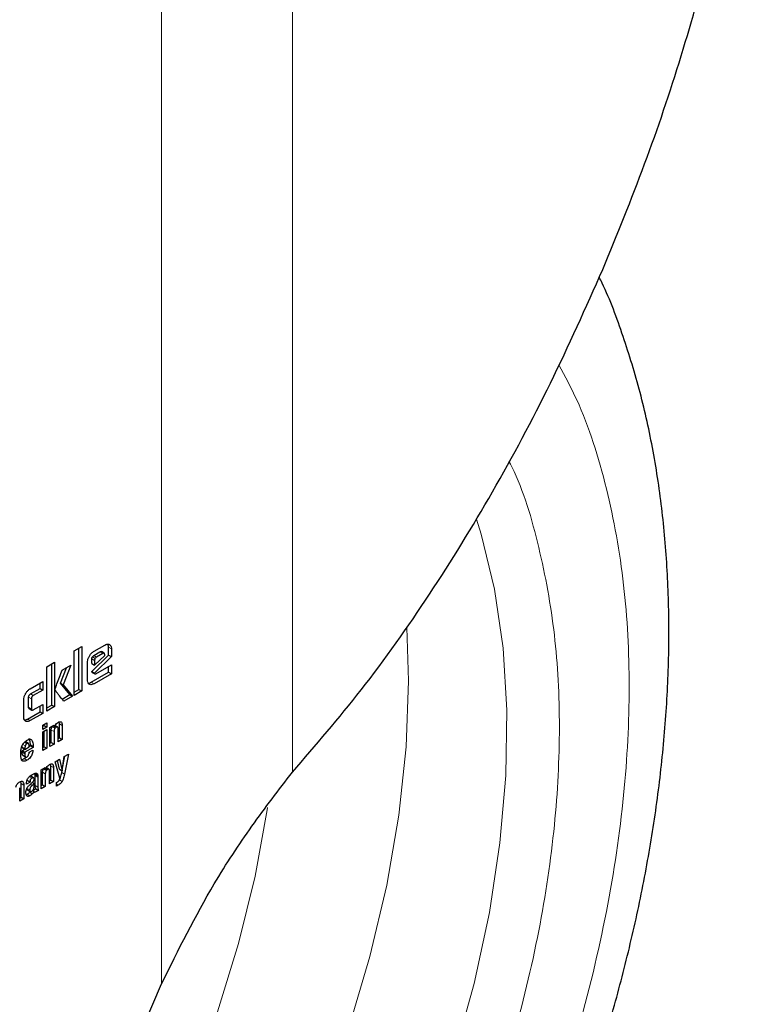
# Model space of a CAD drawing. Units: millimetres. Extents: x 0 to 210, y 0 to 297.
# Drawn here: x 186 to 188, y 95 to 98 of the extents above; entities that cross this region are included whole.
import ezdxf

# ---------------------------------------------------------------- set-up
doc = ezdxf.new("R2010")
doc.units = ezdxf.units.MM

msp = doc.modelspace()

# ---------------------------------------------------------------- linework, layer by layer
at = {"color": 8, "linetype": 'Continuous', "lineweight": 18}
for p, q in [((186.27106, 95.09268), (186.27106, 98.01722)), ((186.60802, 98.02001), (186.60802, 95.63818)), ((186.11933, 95.94398), (186.11226, 95.94806)), ((186.1346, 95.95984), (186.14167, 95.95575)), ((186.09816, 95.92608), (186.09109, 95.93016)), ((186.09967, 95.93094), (186.09259, 95.93503)), ((186.10332, 95.93474), (186.09624, 95.93882)), ((186.09162, 95.89585), (186.09869, 95.89177)), ((186.09699, 95.86583), (186.08992, 95.86992)), ((185.93335, 95.83961), (185.94042, 95.83553)), ((185.92828, 95.83095), (185.93536, 95.82687)), ((185.92828, 95.80521), (185.93536, 95.80113)), ((185.93239, 95.77081), (185.92532, 95.77489)), ((185.98664, 95.74661), (185.99371, 95.74253)), ((185.99543, 95.75643), (185.9996, 95.75402)), ((186.00781, 95.76262), (186.01488, 95.75854)), ((185.92417, 95.71147), (185.91782, 95.71514)), ((185.93453, 95.72195), (185.93684, 95.72062)), ((185.91137, 95.68939), (185.91844, 95.68531)), ((185.91967, 95.70582), (185.91329, 95.7095)), ((185.93277, 95.70845), (185.93984, 95.70436)), ((185.91111, 95.66839), (185.91514, 95.66607)), ((185.91258, 95.68238), (185.91965, 95.6783)), ((185.91703, 95.67299), (185.9241, 95.6689)), ((185.96425, 95.63774), (185.97132, 95.63366)), ((185.97304, 95.64756), (185.97721, 95.64515)), ((185.98542, 95.65375), (185.99249, 95.64967)), ((186.01366, 95.63727), (186.02073, 95.63319)), ((185.92482, 95.61775), (185.93189, 95.61367)), ((185.93002, 95.627), (185.93709, 95.62291)), ((185.94516, 95.63506), (185.95181, 95.63122)), ((185.94519, 95.62942), (185.95226, 95.62534)), ((186.00793, 95.61821), (186.015, 95.61413)), ((185.90866, 95.60873), (185.91573, 95.60465)), ((185.93121, 95.59219), (185.92414, 95.59627)), ((185.93224, 95.58804), (185.92517, 95.59212)), ((185.93054, 95.58609), (185.93761, 95.58201)), ((185.93751, 95.60373), (185.93225, 95.60677)), ((185.94519, 95.60383), (185.95226, 95.59975)), ((185.92425, 95.58116), (185.93132, 95.57708))]:
    msp.add_line(p, q, dxfattribs=at)
at = {"color": 7, "linetype": 'Continuous', "lineweight": 25}
for p, q in [((186.0453, 95.95031), (186.06506, 95.96172)), ((186.0453, 95.836), (186.0453, 95.95031)), ((186.05799, 95.85148), (186.05799, 95.95764)), ((186.06506, 95.96172), (186.06506, 95.8474)), ((186.09624, 95.93882), (186.11226, 95.94806)), ((186.09699, 95.9498), (186.12454, 95.9657)), ((186.11933, 95.94398), (186.10332, 95.93474)), ((186.12312, 95.9447), (186.11605, 95.94878)), ((186.12439, 95.93904), (186.12439, 95.94106)), ((186.1346, 95.93983), (186.1346, 95.95984)), ((186.14167, 95.95575), (186.14167, 95.93575)), ((185.97522, 95.90985), (185.99498, 95.92126)), ((185.98791, 95.81103), (185.98791, 95.91718)), ((185.99498, 95.92126), (185.99498, 95.80694)), ((186.07986, 95.87573), (186.07986, 95.92007)), ((186.09109, 95.91774), (186.09109, 95.93016)), ((186.09109, 95.91774), (186.09816, 95.91366)), ((186.09133, 95.89731), (186.1346, 95.93983)), ((186.09816, 95.91366), (186.12439, 95.93904)), ((186.09816, 95.92608), (186.09816, 95.91366)), ((186.14167, 95.93575), (186.0984, 95.89323)), ((186.1346, 95.93983), (186.14167, 95.93575)), ((185.97522, 95.79554), (185.97522, 95.90985)), ((186.01034, 95.86714), (186.0261, 95.90725)), ((186.01508, 95.90088), (186.03732, 95.91372)), ((186.03732, 95.91372), (186.01741, 95.86306)), ((186.08992, 95.86992), (186.1346, 95.89571)), ((186.09162, 95.89585), (186.09133, 95.89731)), ((186.09133, 95.89731), (186.0984, 95.89323)), ((186.09201, 95.89522), (186.09908, 95.89113)), ((186.14167, 95.89163), (186.09699, 95.86583)), ((186.0984, 95.89323), (186.09869, 95.89177)), ((186.10156, 95.8918), (186.14167, 95.91495)), ((186.1346, 95.89571), (186.1346, 95.91087)), ((186.1346, 95.89571), (186.14167, 95.89163)), ((186.14167, 95.91495), (186.14167, 95.89163)), ((185.93239, 95.8532), (185.965, 95.87203)), ((185.95792, 95.8538), (185.95792, 95.86795)), ((185.965, 95.87203), (185.965, 95.84972)), ((186.03463, 95.838), (186.01034, 95.86714)), ((186.01034, 95.86714), (186.01741, 95.86306)), ((185.93335, 95.83961), (185.95792, 95.8538)), ((185.965, 95.84972), (185.94042, 95.83553)), ((185.95792, 95.8538), (185.965, 95.84972)), ((186.01741, 95.86306), (186.0417, 95.83392)), ((186.0453, 95.84416), (186.05799, 95.85148)), ((186.06506, 95.8474), (186.0453, 95.836)), ((186.05799, 95.85148), (186.06506, 95.8474)), ((185.9156, 95.78051), (185.9156, 95.82406)), ((185.92828, 95.80521), (185.92828, 95.83095)), ((185.93536, 95.82687), (185.93536, 95.80113)), ((186.01448, 95.82637), (186.03463, 95.838)), ((186.0417, 95.83392), (186.01892, 95.82077)), ((186.03463, 95.838), (186.0417, 95.83392)), ((185.92532, 95.77489), (185.95792, 95.79372)), ((185.9295, 95.80169), (185.93657, 95.7976)), ((185.965, 95.78964), (185.93239, 95.77081)), ((185.94042, 95.79838), (185.965, 95.81257)), ((185.95792, 95.79372), (185.95792, 95.80848)), ((185.95792, 95.79372), (185.965, 95.78964)), ((185.965, 95.81257), (185.965, 95.78964)), ((185.97522, 95.8037), (185.98791, 95.81103)), ((185.99498, 95.80694), (185.97522, 95.79554)), ((185.98791, 95.81103), (185.99498, 95.80694)), ((185.96491, 95.7589), (185.97534, 95.76492)), ((185.97534, 95.76492), (185.97534, 95.75424)), ((186.00781, 95.76262), (186.00717, 95.76748)), ((185.96491, 95.74822), (185.96491, 95.7589)), ((185.96491, 95.75638), (185.96827, 95.75832)), ((185.97534, 95.75424), (185.96491, 95.74822)), ((185.96491, 95.74222), (185.97534, 95.74824)), ((185.96491, 95.69364), (185.96491, 95.74222)), ((185.96827, 95.75832), (185.96827, 95.76084)), ((185.96827, 95.75832), (185.97534, 95.75424)), ((185.96827, 95.70374), (185.96827, 95.74416)), ((185.97534, 95.74824), (185.97534, 95.69966)), ((185.98328, 95.75287), (185.99364, 95.75885)), ((185.98328, 95.70425), (185.98328, 95.75287)), ((185.98664, 95.71435), (185.98664, 95.74661)), ((185.98886, 95.75609), (185.99379, 95.75325)), ((185.99364, 95.75885), (185.99379, 95.75325)), ((185.99371, 95.74253), (185.99371, 95.71027)), ((186.00296, 95.7546), (185.99589, 95.75868)), ((186.00441, 95.71645), (186.00441, 95.74998)), ((186.00781, 95.72657), (186.00781, 95.76262)), ((186.01488, 95.75854), (186.01488, 95.72249)), ((185.92779, 95.71213), (185.92072, 95.71621)), ((185.98328, 95.71241), (185.98664, 95.71435)), ((185.98664, 95.71435), (185.99371, 95.71027)), ((186.00441, 95.72461), (186.00781, 95.72657)), ((186.01488, 95.72249), (186.00441, 95.71645)), ((186.00781, 95.72657), (186.01488, 95.72249)), ((185.91137, 95.70068), (185.91137, 95.70258)), ((185.91137, 95.70258), (185.91844, 95.6985)), ((185.91844, 95.6966), (185.91137, 95.70068)), ((185.91137, 95.69331), (185.91775, 95.697)), ((185.91137, 95.68939), (185.91137, 95.69331)), ((185.91137, 95.69331), (185.91844, 95.68923)), ((185.91844, 95.6966), (185.92983, 95.70317)), ((185.93984, 95.70158), (185.91844, 95.68923)), ((185.91844, 95.6985), (185.91844, 95.6966)), ((185.91844, 95.68923), (185.91844, 95.68531)), ((185.92952, 95.68954), (185.93923, 95.69514)), ((185.92978, 95.70394), (185.93277, 95.70567)), ((185.93277, 95.70567), (185.93277, 95.70845)), ((185.93984, 95.70158), (185.93277, 95.70567)), ((185.93984, 95.70436), (185.93984, 95.70158)), ((185.96491, 95.7018), (185.96827, 95.70374)), ((185.97534, 95.69966), (185.96491, 95.69364)), ((185.96827, 95.70374), (185.97534, 95.69966)), ((185.99371, 95.71027), (185.98328, 95.70425)), ((185.91379, 95.68086), (185.92086, 95.67677)), ((185.91703, 95.67299), (185.92163, 95.67653)), ((185.99692, 95.6648), (186.0082, 95.67131)), ((186.00873, 95.623), (185.99692, 95.6648)), ((186.00754, 95.64548), (186.00268, 95.66813)), ((186.0082, 95.67131), (186.01462, 95.6414)), ((186.01462, 95.6414), (186.02008, 95.67817)), ((186.01503, 95.64419), (186.02199, 95.67927)), ((186.02008, 95.67817), (186.03089, 95.68441)), ((186.03089, 95.68441), (186.02073, 95.63319)), ((185.96089, 95.644), (185.97125, 95.64998)), ((185.96089, 95.59538), (185.96089, 95.644)), ((185.96425, 95.60548), (185.96425, 95.63774)), ((185.96647, 95.64722), (185.9714, 95.64438)), ((185.97125, 95.64998), (185.9714, 95.64438)), ((185.98057, 95.64573), (185.9735, 95.64981)), ((185.98202, 95.60758), (185.98202, 95.64111)), ((185.98542, 95.65375), (185.98478, 95.65861)), ((185.98542, 95.6177), (185.98542, 95.65375)), ((185.99249, 95.64967), (185.99249, 95.61362)), ((186.00754, 95.64548), (186.01462, 95.6414)), ((186.01366, 95.63727), (186.01449, 95.64147)), ((185.90866, 95.60873), (185.90814, 95.61332)), ((185.93189, 95.6123), (185.92249, 95.60688)), ((185.92482, 95.61639), (185.92482, 95.61775)), ((185.93189, 95.6123), (185.92482, 95.61639)), ((185.93185, 95.60641), (185.93797, 95.61184)), ((185.93189, 95.61367), (185.93189, 95.6123)), ((185.94103, 95.62371), (185.93396, 95.62779)), ((185.94225, 95.60888), (185.93764, 95.61155)), ((185.94495, 95.63504), (185.94771, 95.63538)), ((185.94519, 95.62942), (185.94519, 95.63273)), ((185.94519, 95.63273), (185.95226, 95.62865)), ((185.94519, 95.60383), (185.94519, 95.62942)), ((185.94843, 95.63514), (185.94955, 95.6345)), ((185.95226, 95.62865), (185.95226, 95.62534)), ((185.95226, 95.62534), (185.95226, 95.59975)), ((185.97132, 95.63366), (185.97132, 95.6014)), ((185.98202, 95.61574), (185.98542, 95.6177)), ((185.99249, 95.61362), (185.98202, 95.60758)), ((185.98542, 95.6177), (185.99249, 95.61362)), ((186.00013, 95.60224), (186.00013, 95.61146)), ((185.90526, 95.56326), (185.90526, 95.59724)), ((185.90866, 95.57339), (185.90866, 95.60873)), ((185.91573, 95.60465), (185.91573, 95.56931)), ((185.92249, 95.60688), (185.92249, 95.60803)), ((185.92578, 95.59155), (185.93286, 95.58747)), ((185.93054, 95.58609), (185.93199, 95.58797)), ((185.93908, 95.59108), (185.9419, 95.58945)), ((185.93919, 95.59102), (185.94649, 95.59523)), ((185.94225, 95.59931), (185.94225, 95.60888)), ((185.95356, 95.59115), (185.94336, 95.58526)), ((185.94649, 95.59523), (185.95356, 95.59115)), ((185.96089, 95.60354), (185.96425, 95.60548)), ((185.97132, 95.6014), (185.96089, 95.59538)), ((185.96425, 95.60548), (185.97132, 95.6014)), ((186.00013, 95.60731), (186.00453, 95.60477)), ((186.00453, 95.60477), (186.00013, 95.60224)), ((185.90526, 95.57143), (185.90866, 95.57339)), ((185.91573, 95.56931), (185.90526, 95.56326)), ((185.90866, 95.57339), (185.91573, 95.56931)), ((185.92188, 95.58026), (185.92425, 95.58116)), ((186.13115, 94.76447), (186.27106, 95.09268))]:
    msp.add_line(p, q, dxfattribs=at)
at = {"color": 8, "linetype": 'Continuous', "lineweight": 18, "flags": 128}
for points in [[(187.08288, 96.28995), (187.0949, 96.25123), (187.12908, 96.10941), (187.15111, 95.95779), (187.16083, 95.79747), (187.15815, 95.62965), (187.14311, 95.45557), (187.11581, 95.27653), (187.07646, 95.09383), (187.02534, 94.90885)], [(186.75295, 94.97696), (186.80814, 95.1627), (186.85152, 95.34659), (186.88273, 95.52722), (186.90156, 95.70322), (186.90785, 95.87325), (186.90337, 96.01111)], [(186.41471, 95.02057), (186.46934, 95.19614), (186.51223, 95.37013), (186.54301, 95.54106), (186.54393, 95.54737)]]:
    msp.add_lwpolyline(points, dxfattribs=at)
at = {"color": 7, "linetype": 'Continuous', "lineweight": 25}
for points, knots in [([(187.4083, 96.93375), (187.44513, 97.02385), (187.51879, 97.20406), (187.61287, 97.48324), (187.69951, 97.79656), (187.76027, 98.05638), (187.77899, 98.22207), (187.78329, 98.2601)], [0, 0, 0, 0, 0.2128743, 0.4257535, 0.6395432, 0.9172661, 1, 1, 1, 1]), ([(186.60802, 95.63818), (186.66804, 95.70763), (186.79297, 95.85218), (186.96436, 96.0952), (187.12712, 96.3598), (187.277, 96.63921), (187.36446, 96.83541), (187.4083, 96.93375)], [0, 0, 0, 0, 0.1855417, 0.3861793, 0.5881082, 0.7935413, 1, 1, 1, 1]), ([(186.96836, 93.92942), (187.00497, 93.99464), (187.05645, 94.08637), (187.12657, 94.22481), (187.18372, 94.34419), (187.24702, 94.48788), (187.30807, 94.63978), (187.36577, 94.79954), (187.41845, 94.96455), (187.46497, 95.1331), (187.50446, 95.30372), (187.53623, 95.47516), (187.55972, 95.64633), (187.5745, 95.81625), (187.58018, 95.98403), (187.57643, 96.14884), (187.563, 96.30986), (187.53955, 96.46622), (187.50627, 96.61736), (187.46167, 96.76148), (187.42569, 96.86032), (187.4015, 96.90854), (187.39899, 96.91353)], [0, 0, 0, 0, 0.0641943, 0.0902856, 0.1335391, 0.178375, 0.2263927, 0.276409, 0.3279531, 0.3806536, 0.4342527, 0.4885648, 0.5434543, 0.5988196, 0.6545813, 0.7106735, 0.7670313, 0.8235698, 0.8802115, 0.9368715, 0.9934653, 1, 1, 1, 1]), ([(186.12454, 95.9657), (186.12641, 95.96659), (186.13015, 95.96838), (186.13416, 95.96804), (186.13606, 95.96708), (186.13659, 95.96681)], [0, 0, 0, 0, 0.41692503, 0.83495654, 1, 1, 1, 1]), ([(186.1346, 95.95984), (186.1345, 95.96199), (186.13436, 95.96521), (186.13287, 95.9671), (186.13238, 95.96772)], [0, 0, 0, 0, 0.6723083, 1, 1, 1, 1]), ([(186.13659, 95.96681), (186.13785, 95.9658), (186.14038, 95.96379), (186.14158, 95.95931), (186.14165, 95.95642), (186.14167, 95.95575)], [0, 0, 0, 0, 0.4332632, 0.8685185, 1, 1, 1, 1]), ([(186.08487, 95.93696), (186.08631, 95.93921), (186.08919, 95.94373), (186.09367, 95.94775), (186.09627, 95.94936), (186.09699, 95.9498)], [0, 0, 0, 0, 0.4187729, 0.8390014, 1, 1, 1, 1]), ([(186.11226, 95.94806), (186.11309, 95.94847), (186.11435, 95.94908), (186.11563, 95.94909), (186.11596, 95.94879), (186.11602, 95.94874)], [0, 0, 0, 0, 0.6118129, 0.9288042, 1, 1, 1, 1]), ([(186.12439, 95.94106), (186.12433, 95.942), (186.12425, 95.94343), (186.12338, 95.94466), (186.12228, 95.94506), (186.12086, 95.94479), (186.11983, 95.94425), (186.11933, 95.94398)], [0, 0, 0, 0, 0.3054932, 0.4637741, 0.6226646, 0.8151684, 1, 1, 1, 1]), ([(186.07986, 95.92007), (186.08002, 95.92236), (186.08035, 95.92695), (186.08265, 95.93292), (186.08441, 95.93611), (186.08487, 95.93696)], [0, 0, 0, 0, 0.4230428, 0.8473086, 1, 1, 1, 1]), ([(186.09109, 95.93016), (186.09111, 95.93059), (186.09115, 95.93159), (186.09165, 95.93331), (186.09229, 95.93447), (186.09259, 95.93503)], [0, 0, 0, 0, 0.2774865, 0.6522307, 1, 1, 1, 1]), ([(186.09259, 95.93503), (186.09313, 95.93583), (186.0942, 95.93743), (186.09556, 95.93836), (186.09624, 95.93882)], [0, 0, 0, 0, 0.4999988, 1, 1, 1, 1]), ([(186.09967, 95.93094), (186.09942, 95.9305), (186.09883, 95.92945), (186.09825, 95.92773), (186.09819, 95.92661), (186.09816, 95.92608)], [0, 0, 0, 0, 0.2772748, 0.66013, 1, 1, 1, 1]), ([(186.10332, 95.93474), (186.10263, 95.93427), (186.10127, 95.93335), (186.1002, 95.93175), (186.09967, 95.93094)], [0, 0, 0, 0, 0.5000012, 1, 1, 1, 1]), ([(185.99702, 95.85348), (185.99847, 95.85742), (186.00426, 95.87324), (186.01044, 95.88903), (186.01508, 95.90088)], [0, 0, 0, 0, 0.2493725, 1, 1, 1, 1]), ([(186.09202, 95.89522), (186.09201, 95.89523), (186.09186, 95.89527), (186.09172, 95.8955), (186.09165, 95.89576), (186.09162, 95.89585)], [0, 0, 0, 0, 0.0544341, 0.6500975, 1, 1, 1, 1]), ([(186.09869, 95.89177), (186.09874, 95.89161), (186.09884, 95.89129), (186.09921, 95.89103), (186.09989, 95.89101), (186.10072, 95.89133), (186.10133, 95.89167), (186.10156, 95.8918)], [0, 0, 0, 0, 0.14480577, 0.29027245, 0.46921293, 0.8004266, 1, 1, 1, 1]), ([(186.08485, 95.86458), (186.08362, 95.86555), (186.08118, 95.8675), (186.07997, 95.87197), (186.07988, 95.87492), (186.07986, 95.87573)], [0, 0, 0, 0, 0.4194544, 0.840214, 1, 1, 1, 1]), ([(186.08188, 95.8676), (186.08203, 95.86756), (186.08369, 95.86708), (186.08662, 95.86817), (186.08921, 95.86954), (186.08992, 95.86992)], [0, 0, 0, 0, 0.0682662, 0.7435345, 1, 1, 1, 1]), ([(186.09699, 95.86583), (186.09507, 95.86491), (186.09121, 95.86305), (186.08718, 95.8634), (186.08532, 95.86435), (186.08485, 95.86458)], [0, 0, 0, 0, 0.42704953, 0.85590554, 1, 1, 1, 1]), ([(185.9156, 95.82406), (185.91576, 95.82632), (185.91608, 95.83084), (185.91834, 95.8367), (185.92005, 95.83982), (185.9205, 95.84062)], [0, 0, 0, 0, 0.4249835, 0.8513524, 1, 1, 1, 1]), ([(185.9205, 95.84062), (185.92192, 95.84284), (185.92477, 95.84729), (185.92917, 95.85122), (185.9317, 95.85278), (185.93239, 95.8532)], [0, 0, 0, 0, 0.42145907, 0.84453331, 1, 1, 1, 1]), ([(185.92828, 95.83095), (185.92834, 95.83195), (185.92842, 95.83346), (185.92929, 95.83565), (185.93037, 95.83727), (185.93178, 95.83863), (185.93283, 95.83929), (185.93335, 95.83961)], [0, 0, 0, 0, 0.3051196, 0.4596986, 0.6148258, 0.808053, 1, 1, 1, 1]), ([(185.99707, 95.84907), (185.99696, 95.84939), (185.99666, 95.85026), (185.99662, 95.8518), (185.99691, 95.85302), (185.99702, 95.85348)], [0, 0, 0, 0, 0.2717283, 0.724356, 1, 1, 1, 1]), ([(186.01892, 95.82077), (186.01523, 95.82542), (186.00969, 95.83239), (186.00231, 95.84171), (185.99882, 95.84661), (185.99707, 95.84907)], [0, 0, 0, 0, 0.4999398, 0.749933, 1, 1, 1, 1]), ([(185.94042, 95.83553), (185.93952, 95.83495), (185.9382, 95.83409), (185.9367, 95.83217), (185.93585, 95.83041), (185.93541, 95.82858), (185.93537, 95.82742), (185.93536, 95.82687)], [0, 0, 0, 0, 0.3250162, 0.4800033, 0.6355725, 0.8275582, 1, 1, 1, 1]), ([(185.92955, 95.80176), (185.92937, 95.80185), (185.9289, 95.80208), (185.9284, 95.80325), (185.92833, 95.80445), (185.92828, 95.80521)], [0, 0, 0, 0, 0.1833197, 0.4817743, 1, 1, 1, 1]), ([(185.93536, 95.80113), (185.93541, 95.8002), (185.93549, 95.7988), (185.93635, 95.79762), (185.93742, 95.79726), (185.93884, 95.79754), (185.93989, 95.7981), (185.94042, 95.79838)], [0, 0, 0, 0, 0.30497433, 0.45771136, 0.6109663, 0.80450872, 1, 1, 1, 1]), ([(185.92049, 95.76959), (185.91929, 95.77054), (185.91689, 95.77244), (185.9157, 95.77682), (185.91562, 95.77971), (185.9156, 95.78051)], [0, 0, 0, 0, 0.4194315, 0.8402801, 1, 1, 1, 1]), ([(185.91751, 95.7726), (185.91764, 95.77257), (185.91924, 95.77211), (185.92209, 95.77318), (185.92462, 95.77452), (185.92532, 95.77489)], [0, 0, 0, 0, 0.0567086, 0.7404469, 1, 1, 1, 1]), ([(185.93239, 95.77081), (185.9305, 95.7699), (185.92673, 95.76808), (185.92278, 95.76842), (185.92095, 95.76935), (185.92049, 95.76959)], [0, 0, 0, 0, 0.4265865, 0.8550601, 1, 1, 1, 1]), ([(185.99379, 95.75325), (185.99465, 95.75511), (185.99638, 95.75886), (186.0003, 95.76358), (186.00313, 95.76546), (186.00449, 95.76637)], [0, 0, 0, 0, 0.3401183, 0.6829684, 1, 1, 1, 1]), ([(186.00449, 95.76637), (186.00583, 95.76705), (186.00811, 95.76821), (186.01104, 95.76822), (186.01314, 95.76682), (186.01461, 95.76358), (186.01478, 95.76041), (186.01488, 95.75854)], [0, 0, 0, 0, 0.2216846, 0.3758543, 0.5305337, 0.7239323, 1, 1, 1, 1]), ([(185.98664, 95.74661), (185.9867, 95.74789), (185.98678, 95.74989), (185.98772, 95.75284), (185.98869, 95.75467), (185.98943, 95.75546), (185.98962, 95.75565)], [0, 0, 0, 0, 0.4340991, 0.675124, 0.9183692, 1, 1, 1, 1]), ([(185.9996, 95.75402), (185.9988, 95.75349), (185.99747, 95.75262), (185.9958, 95.75062), (185.99463, 95.7484), (185.99383, 95.74557), (185.99376, 95.74364), (185.99371, 95.74253)], [0, 0, 0, 0, 0.22736383, 0.37962851, 0.53228752, 0.72860652, 1, 1, 1, 1]), ([(186.00441, 95.74998), (186.00437, 95.75101), (186.00431, 95.7526), (186.0036, 95.75417), (186.0027, 95.75484), (186.00141, 95.75489), (186.00032, 95.75444), (185.99967, 95.75406), (185.9996, 95.75402)], [0, 0, 0, 0, 0.3112382, 0.4829707, 0.6288352, 0.7748982, 0.9745586, 1, 1, 1, 1]), ([(185.91094, 95.70477), (185.91129, 95.70562), (185.91199, 95.70731), (185.91364, 95.71023), (185.91509, 95.71209), (185.91598, 95.71323)], [0, 0, 0, 0, 0.2822308, 0.5578367, 1, 1, 1, 1]), ([(185.91598, 95.71323), (185.91683, 95.71416), (185.91859, 95.71608), (185.92152, 95.71834), (185.92354, 95.71956), (185.92456, 95.72017)], [0, 0, 0, 0, 0.3148653, 0.6536578, 1, 1, 1, 1]), ([(185.91918, 95.7164), (185.91958, 95.71646), (185.92016, 95.71655), (185.92056, 95.71624), (185.92068, 95.71614)], [0, 0, 0, 0, 0.6873077, 1, 1, 1, 1]), ([(185.92868, 95.71112), (185.92845, 95.71147), (185.928, 95.71218), (185.92676, 95.7125), (185.92542, 95.71216), (185.92453, 95.71167), (185.92417, 95.71147)], [0, 0, 0, 0, 0.25803105, 0.51759813, 0.80460496, 1, 1, 1, 1]), ([(185.92456, 95.72017), (185.92695, 95.72136), (185.9305, 95.72312), (185.93478, 95.72288), (185.93614, 95.72139), (185.93684, 95.72062)], [0, 0, 0, 0, 0.50089657, 0.74236432, 1, 1, 1, 1]), ([(185.93277, 95.70845), (185.93273, 95.71042), (185.93266, 95.71441), (185.93191, 95.72013), (185.93049, 95.72316), (185.92977, 95.7247)], [0, 0, 0, 0, 0.3233953, 0.6560456, 1, 1, 1, 1]), ([(185.93684, 95.72062), (185.93753, 95.71917), (185.93893, 95.71623), (185.93972, 95.71054), (185.9398, 95.70644), (185.93984, 95.70436)], [0, 0, 0, 0, 0.3257103, 0.659654, 1, 1, 1, 1]), ([(185.90801, 95.68555), (185.90802, 95.68642), (185.90804, 95.68815), (185.90819, 95.69141), (185.90845, 95.69385), (185.90862, 95.69539)], [0, 0, 0, 0, 0.2715749, 0.5431615, 1, 1, 1, 1]), ([(185.90862, 95.69539), (185.90875, 95.69624), (185.909, 95.69795), (185.90969, 95.70108), (185.91046, 95.70337), (185.91094, 95.70477)], [0, 0, 0, 0, 0.27969509, 0.55946166, 1, 1, 1, 1]), ([(185.91137, 95.70258), (185.91138, 95.70322), (185.91139, 95.70449), (185.9116, 95.70585), (185.91171, 95.70652)], [0, 0, 0, 0, 0.5042609, 1, 1, 1, 1]), ([(185.91258, 95.68238), (185.91236, 95.68296), (185.91192, 95.68413), (185.91147, 95.68645), (185.91141, 95.68829), (185.91137, 95.68939)], [0, 0, 0, 0, 0.2860115, 0.5719495, 1, 1, 1, 1]), ([(185.91967, 95.70582), (185.91945, 95.70511), (185.919, 95.70369), (185.91852, 95.70119), (185.91847, 95.69952), (185.91844, 95.6985)], [0, 0, 0, 0, 0.2791661, 0.5583165, 1, 1, 1, 1]), ([(185.92417, 95.71147), (185.92345, 95.71097), (185.92224, 95.71015), (185.92076, 95.70827), (185.92003, 95.70684), (185.91974, 95.70602), (185.91967, 95.70582)], [0, 0, 0, 0, 0.391867, 0.6535632, 0.9153543, 1, 1, 1, 1]), ([(185.92379, 95.67711), (185.92433, 95.67745), (185.9254, 95.67815), (185.92681, 95.67983), (185.92805, 95.68213), (185.92911, 95.68548), (185.92937, 95.68801), (185.92952, 95.68954)], [0, 0, 0, 0, 0.1465486, 0.2941081, 0.4274061, 0.6537104, 1, 1, 1, 1]), ([(185.93923, 95.69514), (185.939, 95.69198), (185.93865, 95.68723), (185.93584, 95.68037), (185.93242, 95.67536), (185.9283, 95.67153), (185.92539, 95.66971), (185.9241, 95.6689)], [0, 0, 0, 0, 0.31874423, 0.48002001, 0.64190021, 0.84049722, 1, 1, 1, 1]), ([(185.92983, 95.70317), (185.92981, 95.70484), (185.92979, 95.70776), (185.92902, 95.7101), (185.92868, 95.71112)], [0, 0, 0, 0, 0.5686876, 1, 1, 1, 1]), ([(185.92893, 95.68549), (185.92933, 95.6862), (185.93021, 95.68776), (185.93054, 95.68936), (185.93071, 95.69023)], [0, 0, 0, 0, 0.460506, 1, 1, 1, 1]), ([(185.9084, 95.67664), (185.90833, 95.67741), (185.9082, 95.67894), (185.90805, 95.6819), (185.90803, 95.68412), (185.90801, 95.68555)], [0, 0, 0, 0, 0.26463296, 0.52926332, 1, 1, 1, 1]), ([(185.9103, 95.66937), (185.91003, 95.66994), (185.90949, 95.67108), (185.9088, 95.67347), (185.90855, 95.67542), (185.9084, 95.67664)], [0, 0, 0, 0, 0.2720577, 0.5440407, 1, 1, 1, 1]), ([(185.90991, 95.67027), (185.91021, 95.67027), (185.91144, 95.67031), (185.91388, 95.6713), (185.91597, 95.67242), (185.91703, 95.67299)], [0, 0, 0, 0, 0.13595628, 0.56253874, 1, 1, 1, 1]), ([(185.91514, 95.66607), (185.91458, 95.66618), (185.91346, 95.66641), (185.91169, 95.66735), (185.91083, 95.6686), (185.9103, 95.66937)], [0, 0, 0, 0, 0.2801019, 0.5604407, 1, 1, 1, 1]), ([(185.91381, 95.68089), (185.91358, 95.68105), (185.91305, 95.68139), (185.91275, 95.68203), (185.91258, 95.68238)], [0, 0, 0, 0, 0.4534188, 1, 1, 1, 1]), ([(185.9241, 95.6689), (185.92311, 95.66836), (185.92109, 95.66726), (185.918, 95.66608), (185.9161, 95.66607), (185.91514, 95.66607)], [0, 0, 0, 0, 0.3207089, 0.653216, 1, 1, 1, 1]), ([(185.91844, 95.68531), (185.91846, 95.68457), (185.9185, 95.68309), (185.91882, 95.68066), (185.91934, 95.67919), (185.91965, 95.6783)], [0, 0, 0, 0, 0.2858082, 0.5717029, 1, 1, 1, 1]), ([(185.91965, 95.6783), (185.91994, 95.67777), (185.92042, 95.67689), (185.92163, 95.67642), (185.92277, 95.67659), (185.9235, 95.67696), (185.92379, 95.67711)], [0, 0, 0, 0, 0.3569117, 0.5989637, 0.8415034, 1, 1, 1, 1]), ([(185.96425, 95.63774), (185.96431, 95.63902), (185.96439, 95.64102), (185.96533, 95.64397), (185.9663, 95.6458), (185.96704, 95.64659), (185.96723, 95.64679)], [0, 0, 0, 0, 0.4340991, 0.675124, 0.9183692, 1, 1, 1, 1]), ([(185.97721, 95.64515), (185.97641, 95.64463), (185.97508, 95.64375), (185.97341, 95.64175), (185.97224, 95.63953), (185.97144, 95.6367), (185.97137, 95.63477), (185.97132, 95.63366)], [0, 0, 0, 0, 0.2273638, 0.3796285, 0.5322875, 0.7286065, 1, 1, 1, 1]), ([(185.9714, 95.64438), (185.97226, 95.64624), (185.97399, 95.64999), (185.97791, 95.65471), (185.98074, 95.65659), (185.9821, 95.6575)], [0, 0, 0, 0, 0.34011776, 0.68296727, 1, 1, 1, 1]), ([(185.98202, 95.64111), (185.98198, 95.64214), (185.98192, 95.64373), (185.98121, 95.6453), (185.98031, 95.64597), (185.97902, 95.64602), (185.97793, 95.64557), (185.97728, 95.64519), (185.97721, 95.64515)], [0, 0, 0, 0, 0.3112393, 0.4829719, 0.6288372, 0.774901, 0.974563, 1, 1, 1, 1]), ([(185.9821, 95.6575), (185.98344, 95.65818), (185.98572, 95.65934), (185.98865, 95.65935), (185.99075, 95.65796), (185.99222, 95.65471), (185.99239, 95.65154), (185.99249, 95.64967)], [0, 0, 0, 0, 0.2216855, 0.3758553, 0.5305346, 0.7239352, 1, 1, 1, 1]), ([(186.00793, 95.61821), (186.00886, 95.62026), (186.01077, 95.62446), (186.01231, 95.63087), (186.01321, 95.63513), (186.01366, 95.63727)], [0, 0, 0, 0, 0.3216489, 0.6593513, 1, 1, 1, 1]), ([(186.27106, 95.09268), (186.31445, 95.18023), (186.38489, 95.32233), (186.50333, 95.50128), (186.573, 95.59239), (186.60802, 95.63818)], [0, 0, 0, 0, 0.4439659, 0.7205456, 1, 1, 1, 1]), ([(185.89491, 95.59938), (185.89547, 95.60101), (185.89652, 95.60402), (185.8992, 95.60808), (185.90227, 95.61119), (185.90445, 95.61256), (185.90557, 95.61326)], [0, 0, 0, 0, 0.2791977, 0.5156443, 0.7516633, 1, 1, 1, 1]), ([(185.90557, 95.61326), (185.90693, 95.61393), (185.90921, 95.61506), (185.91208, 95.61491), (185.91411, 95.61339), (185.91552, 95.60995), (185.91565, 95.60662), (185.91573, 95.60465)], [0, 0, 0, 0, 0.2204764, 0.3696418, 0.5191092, 0.7169442, 1, 1, 1, 1]), ([(185.92249, 95.60803), (185.92262, 95.61027), (185.92282, 95.61364), (185.92456, 95.61871), (185.92607, 95.62108), (185.92685, 95.62231)], [0, 0, 0, 0, 0.4861215, 0.7311743, 1, 1, 1, 1]), ([(185.92685, 95.62231), (185.92779, 95.6235), (185.93033, 95.62673), (185.93397, 95.62965), (185.93648, 95.63115), (185.93713, 95.63154)], [0, 0, 0, 0, 0.3019123, 0.8201472, 1, 1, 1, 1]), ([(185.93709, 95.62291), (185.93627, 95.62237), (185.93498, 95.62152), (185.93345, 95.61962), (185.9325, 95.61774), (185.93197, 95.61567), (185.93192, 95.61434), (185.93189, 95.61367)], [0, 0, 0, 0, 0.2854129, 0.4452232, 0.6056033, 0.8013739, 1, 1, 1, 1]), ([(185.94227, 95.62002), (185.94223, 95.62097), (185.94217, 95.6224), (185.94132, 95.62365), (185.94024, 95.62406), (185.93877, 95.62381), (185.93767, 95.62322), (185.93709, 95.62291)], [0, 0, 0, 0, 0.2983938, 0.4513334, 0.6048504, 0.7923631, 1, 1, 1, 1]), ([(185.93713, 95.63154), (185.93796, 95.632), (185.93968, 95.63295), (185.94231, 95.6342), (185.94407, 95.63476), (185.94495, 95.63504)], [0, 0, 0, 0, 0.3157065, 0.6563309, 1, 1, 1, 1]), ([(185.93797, 95.61184), (185.93839, 95.61223), (185.93921, 95.61299), (185.94041, 95.61433), (185.94105, 95.61538), (185.94138, 95.61591)], [0, 0, 0, 0, 0.3363576, 0.6610129, 1, 1, 1, 1]), ([(185.94138, 95.61591), (185.9416, 95.6164), (185.94213, 95.61765), (185.94225, 95.61902), (185.94227, 95.61986), (185.94227, 95.62002)], [0, 0, 0, 0, 0.3461782, 0.87978856, 1, 1, 1, 1]), ([(185.94519, 95.63273), (185.94516, 95.63297), (185.94512, 95.63346), (185.94501, 95.63421), (185.94489, 95.63469), (185.94482, 95.63495)], [0, 0, 0, 0, 0.31283482, 0.62566824, 1, 1, 1, 1]), ([(185.94771, 95.63538), (185.94789, 95.63533), (185.94824, 95.63523), (185.94888, 95.63497), (185.94929, 95.63468), (185.94955, 95.6345)], [0, 0, 0, 0, 0.26593215, 0.53191325, 1, 1, 1, 1]), ([(185.94955, 95.6345), (185.94984, 95.63431), (185.95042, 95.63393), (185.95124, 95.63287), (185.95159, 95.63185), (185.95181, 95.63122)], [0, 0, 0, 0, 0.2756181, 0.5511652, 1, 1, 1, 1]), ([(185.95181, 95.63122), (185.95187, 95.63101), (185.95198, 95.63057), (185.95215, 95.62972), (185.95221, 95.62907), (185.95226, 95.62865)], [0, 0, 0, 0, 0.2679654, 0.5359161, 1, 1, 1, 1]), ([(186.00013, 95.61146), (186.00038, 95.61156), (186.00088, 95.61175), (186.00182, 95.61216), (186.00251, 95.61254), (186.00296, 95.61278)], [0, 0, 0, 0, 0.2642689, 0.5285584, 1, 1, 1, 1]), ([(186.00013, 95.61049), (186.0004, 95.61065), (186.00135, 95.61119), (186.00224, 95.61209), (186.00288, 95.61274)], [0, 0, 0, 0, 0.2809963, 1, 1, 1, 1]), ([(186.00296, 95.61278), (186.00383, 95.61335), (186.00516, 95.6142), (186.00662, 95.6159), (186.00712, 95.6168), (186.00731, 95.61715)], [0, 0, 0, 0, 0.5421945, 0.8272428, 1, 1, 1, 1]), ([(186.015, 95.61413), (186.01403, 95.61276), (186.0117, 95.6095), (186.0079, 95.60671), (186.0054, 95.60527), (186.00453, 95.60477)], [0, 0, 0, 0, 0.3195541, 0.7641532, 1, 1, 1, 1]), ([(186.00731, 95.61715), (186.00759, 95.61779), (186.0081, 95.61896), (186.00856, 95.62096), (186.00867, 95.62223), (186.00873, 95.623)], [0, 0, 0, 0, 0.3208747, 0.5898871, 1, 1, 1, 1]), ([(186.02073, 95.63319), (186.02022, 95.63079), (186.01931, 95.62648), (186.01772, 95.62007), (186.01591, 95.61613), (186.015, 95.61413)], [0, 0, 0, 0, 0.38115061, 0.68560391, 1, 1, 1, 1]), ([(185.92119, 95.58508), (185.92123, 95.58629), (185.92131, 95.58842), (185.92193, 95.59204), (185.92282, 95.59482), (185.92366, 95.59649), (185.92382, 95.5968)], [0, 0, 0, 0, 0.3273792, 0.5766858, 0.9216932, 1, 1, 1, 1]), ([(185.92382, 95.5968), (185.92455, 95.59802), (185.92592, 95.60031), (185.9287, 95.60353), (185.93069, 95.60535), (185.93185, 95.60641)], [0, 0, 0, 0, 0.3254651, 0.6078978, 1, 1, 1, 1]), ([(185.92517, 95.59212), (185.92498, 95.59245), (185.9246, 95.5931), (185.92424, 95.59449), (185.92417, 95.59562), (185.92414, 95.59627)], [0, 0, 0, 0, 0.295627, 0.5908835, 1, 1, 1, 1]), ([(185.92425, 95.58116), (185.92491, 95.58155), (185.9263, 95.58238), (185.92844, 95.58397), (185.92984, 95.58538), (185.93054, 95.58609)], [0, 0, 0, 0, 0.3080139, 0.6495716, 1, 1, 1, 1]), ([(185.92581, 95.59159), (185.92565, 95.59168), (185.9254, 95.59181), (185.92523, 95.59204), (185.92517, 95.59212)], [0, 0, 0, 0, 0.6629423, 1, 1, 1, 1]), ([(185.93751, 95.60373), (185.93625, 95.60262), (185.93435, 95.60094), (185.93237, 95.59778), (185.93133, 95.59496), (185.93125, 95.59318), (185.93121, 95.59219)], [0, 0, 0, 0, 0.3761066, 0.5657143, 0.75611, 1, 1, 1, 1]), ([(185.93121, 95.59219), (185.93123, 95.59171), (185.93128, 95.59077), (185.93155, 95.5893), (185.93199, 95.58851), (185.93224, 95.58804)], [0, 0, 0, 0, 0.29484391, 0.5899394, 1, 1, 1, 1]), ([(185.93224, 95.58804), (185.93248, 95.58779), (185.93295, 95.58727), (185.9341, 95.58717), (185.93496, 95.5876), (185.93541, 95.58782)], [0, 0, 0, 0, 0.3225417, 0.6475851, 1, 1, 1, 1]), ([(185.93541, 95.58782), (185.93588, 95.58812), (185.93717, 95.58895), (185.93874, 95.59057), (185.93972, 95.5919), (185.94002, 95.59231)], [0, 0, 0, 0, 0.28368, 0.7816556, 1, 1, 1, 1]), ([(185.94225, 95.60888), (185.94181, 95.60831), (185.94093, 95.60716), (185.93937, 95.60537), (185.93819, 95.60433), (185.93751, 95.60373)], [0, 0, 0, 0, 0.2985864, 0.5973029, 1, 1, 1, 1]), ([(185.9419, 95.58945), (185.94157, 95.58862), (185.94095, 95.58709), (185.93959, 95.58449), (185.93837, 95.58295), (185.93761, 95.58201)], [0, 0, 0, 0, 0.3129225, 0.5789561, 1, 1, 1, 1]), ([(185.94002, 95.59231), (185.94037, 95.59287), (185.94118, 95.59414), (185.94206, 95.59663), (185.94218, 95.59832), (185.94225, 95.59931)], [0, 0, 0, 0, 0.2500841, 0.5643666, 1, 1, 1, 1]), ([(185.94336, 95.58526), (185.9432, 95.5856), (185.94288, 95.58629), (185.94238, 95.58767), (185.94209, 95.58876), (185.9419, 95.58945)], [0, 0, 0, 0, 0.2678298, 0.5356293, 1, 1, 1, 1]), ([(185.94649, 95.59523), (185.94617, 95.59604), (185.94555, 95.59766), (185.94524, 95.60067), (185.94521, 95.60277), (185.94519, 95.60383)], [0, 0, 0, 0, 0.3304678, 0.6632249, 1, 1, 1, 1]), ([(185.95226, 95.59975), (185.95228, 95.59872), (185.95231, 95.59665), (185.95261, 95.59363), (185.95324, 95.59198), (185.95356, 95.59115)], [0, 0, 0, 0, 0.3278863, 0.6596242, 1, 1, 1, 1]), ([(185.92349, 95.57704), (185.9231, 95.57761), (185.92233, 95.57873), (185.92139, 95.58132), (185.92127, 95.58364), (185.92119, 95.58508)], [0, 0, 0, 0, 0.2744524, 0.5490707, 1, 1, 1, 1]), ([(185.93132, 95.57708), (185.92995, 95.57643), (185.92772, 95.57537), (185.92499, 95.57558), (185.92398, 95.57657), (185.92349, 95.57704)], [0, 0, 0, 0, 0.4470248, 0.7322577, 1, 1, 1, 1]), ([(185.93761, 95.58201), (185.93699, 95.58138), (185.93569, 95.58005), (185.93355, 95.57841), (185.93207, 95.57753), (185.93132, 95.57708)], [0, 0, 0, 0, 0.308783, 0.6509935, 1, 1, 1, 1])]:
    msp.add_open_spline(points, degree=3, knots=knots, dxfattribs=at)
at = {"color": 8, "linetype": 'Continuous', "lineweight": 18}
for points, knots in [([(187.29502, 96.68767), (187.31087, 96.65816), (187.3622, 96.56262), (187.42126, 96.37432), (187.46664, 96.12603), (187.48086, 95.86037), (187.46647, 95.57835), (187.42195, 95.27768), (187.35158, 94.98558), (187.26345, 94.71112), (187.16454, 94.45859), (187.0482, 94.20726), (186.91501, 93.95995), (186.76743, 93.72095), (186.60794, 93.49453), (186.4387, 93.28264), (186.24508, 93.06899), (186.02731, 92.86252), (185.7892, 92.67172), (185.63035, 92.57355), (185.55214, 92.52522)], [0, 0, 0, 0, 0.028804, 0.0932558, 0.1559451, 0.2167467, 0.2775526, 0.3402419, 0.4046894, 0.4550767, 0.5054593, 0.5569188, 0.6083734, 0.6598329, 0.7112874, 0.7616748, 0.8120573, 0.8765091, 0.9391973, 1, 1, 1, 1]), ([(187.16615, 96.43964), (187.16874, 96.43464), (187.20272, 96.36895), (187.24587, 96.22149), (187.28788, 95.99734), (187.30055, 95.75627), (187.28757, 95.50068), (187.24719, 95.22809), (187.18341, 94.9633), (187.10351, 94.71448), (187.01385, 94.48556), (186.90838, 94.25771), (186.78764, 94.03352), (186.65385, 93.81686), (186.50927, 93.6116), (186.35585, 93.41951), (186.18033, 93.22583), (185.9829, 93.03866), (185.76705, 92.86569), (185.62305, 92.77669), (185.55214, 92.73287)], [0, 0, 0, 0, 0.0054442, 0.0714416, 0.1356387, 0.1979074, 0.2601712, 0.3243684, 0.3903706, 0.4419647, 0.4935643, 0.5462562, 0.5989537, 0.6516456, 0.7043431, 0.7559372, 0.8075368, 0.8735342, 0.9377325, 1, 1, 1, 1])]:
    msp.add_open_spline(points, degree=3, knots=knots, dxfattribs=at)

doc.saveas('drawing.dxf')
